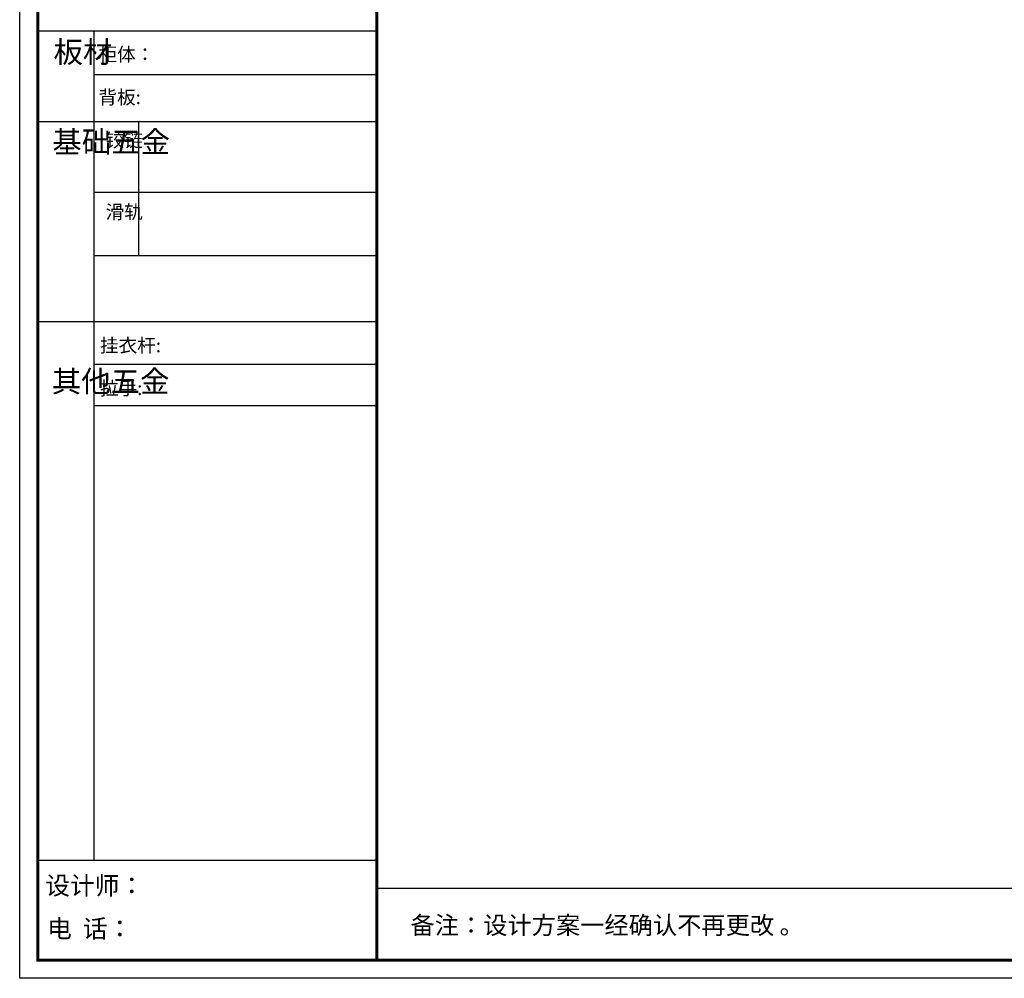
# Model space of a CAD drawing. Units: inches. Extents: x 0 to 197838, y -124579 to -116298.
# Drawn here: x 186134 to 190877, y -124579 to -119960 of the extents above; entities that cross this region are included whole.
import ezdxf

# ---------------------------------------------------------------- set-up
doc = ezdxf.new("R2010")
doc.units = ezdxf.units.IN
doc.header["$MEASUREMENT"] = 0
doc.styles.add('HZ', font='txt', dxfattribs={"width": 0.8})
doc.styles.get("Standard").update_dxf_attribs({"font": 'arial.ttf'})

# ---------------------------------------------------------------- blocks, each defined once
blk = doc.blocks.new('zw$DE2E')
at = {"linetype": 'ByBlock', "lineweight": -3}
for p, q in [((1721.1, 4564), (88, 4564)), ((356.7, 4564), (356.7, 567.3)), ((1721.1, 4353.7), (356.7, 4353.7)), ((1721.1, 4127.4), (88, 4127.4)), ((1721.1, 3786.6), (356.7, 3786.6)), ((1721.1, 3480.6), (356.7, 3480.6)), ((1721.1, 3163.3), (88, 3163.3)), ((1721.1, 2957.1), (356.7, 2957.1)), ((1721.1, 2758.3), (356.7, 2758.3)), ((1721.1, 567.3), (88, 567.3)), ((11615.5, 433.1), (1721.1, 433.1))]:
    blk.add_line(p, q, dxfattribs=at)
at = {"linetype": 'ByBlock', "lineweight": -3, "ltscale": 3}
blk.add_line((571.7, 4127.4), (571.7, 3480.6), dxfattribs=at)
at = {"linetype": 'ByBlock', "lineweight": -3}
blk.add_lwpolyline([(11703.3, 0), (0, 0), (0, 8280.8), (11703.3, 8280.8)], close=True, dxfattribs=at)
blk.add_lwpolyline([(11703.3, 0), (0, 0), (0, 8280.8), (11703.3, 8280.8)], close=True, dxfattribs=at)
at = {"color": 1, "linetype": 'ByBlock', "lineweight": -3}
blk.add_lwpolyline([(11703.3, 0), (0, 0), (0, 8280.8), (11703.3, 8280.8)], close=True, dxfattribs=at)
at = {"linetype": 'ByBlock', "lineweight": -3, "const_width": 14.6}
blk.add_lwpolyline([(11615.5, 87.8), (88, 87.8), (88, 8193), (11615.5, 8193)], close=True, dxfattribs=at)
blk.add_lwpolyline([(11615.5, 87.8), (88, 87.8), (88, 8193), (11615.5, 8193)], close=True, dxfattribs=at)
blk.add_lwpolyline([(11615.5, 87.8), (88, 87.8), (88, 8193), (11615.5, 8193)], close=True, dxfattribs=at)
blk.add_lwpolyline([(1721.1, 8193), (1721.1, 87.8)], dxfattribs=at)
at = {"style": 'HZ'}
for s, p in [('柜体：', (379.2, 4419.5)), ('背板:', (379.2, 4212.7)), ('挂衣杆: ', (386.5, 3016.7)), ('拉手: ', (386.5, 2810.5))]:
    blk.add_text(s, height=65.79, dxfattribs=at).set_placement(p)
at = {"linetype": 'ByBlock', "lineweight": -3, "attachment_point": 1}
for s, insert, char_height, width in [('{\\fSimSun|b0|i0|c134|p54;板材}', (163, 4515.7), 103.866, 70.999), ('{\\fSimSun|b0|i0|c134|p54;^I基础五金}', (157.4, 4082.5), 103.866, 70.999), ('{\\fSimSun|b0|i0|c134|p54;铰链}', (413.9, 4071.5), 65.782, 70.999), ('{\\fSimSun|b0|i0|c134|p54;滑轨}', (413.9, 3725.9), 65.782, 70.999), ('{\\fSimSun|b0|i0|c134|p54;^I其他五金}', (154.8, 2928.2), 103.866, 70.999), ('{\\fSimSun|b0|i0|c134|p54;设计师：}', (123.7, 490.5), 87.148, 1544.262), ('{\\fSimSun|b0|i0|c134|p54;电  话：}', (132.1, 283), 87.148, 1275.32), ('{\\fSimSun|b0|i0|c134|p54;备注：设计方案一经确认不再更改 。}', (1882.3, 298.7), 85.619, 4396.776)]:
    blk.add_mtext(s, dxfattribs=dict(at, insert=insert, char_height=char_height, width=width))

msp = doc.modelspace()

# ---------------------------------------------------------------- block references
msp.add_blockref('zw$DE2E', (186134.24, -124579.136))

doc.saveas('drawing.dxf')
